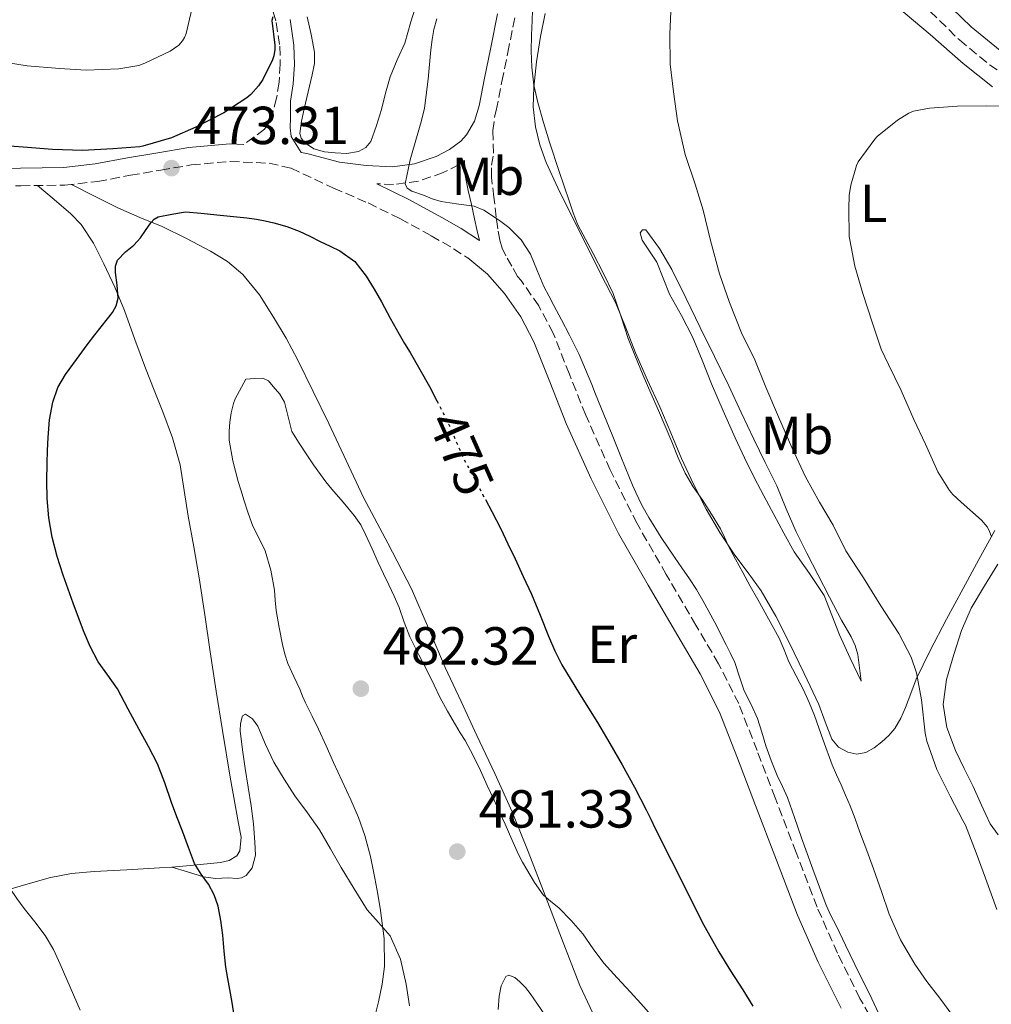
# Model space of a CAD drawing. Units: metres. Extents: x 553047 to 556486, y 4705502 to 4707842.
# Drawn here: x 555263 to 555444, y 4706384 to 4706568 of the extents above; entities that cross this region are included whole.
import ezdxf
from ezdxf.enums import TextEntityAlignment as Align

# ---------------------------------------------------------------- set-up
doc = ezdxf.new("R2010")
doc.units = ezdxf.units.M
doc.header["$MEASUREMENT"] = 0
doc.linetypes.add('DGN Style 3', pattern=[2.435891, 1.739922, -0.695969])
doc.linetypes.add('DGN Style 5', pattern=[1.217945, 0.521977, -0.695969])
for name, color, linetype, lineweight in [('Camino', 7, 'DGN Style 3', 0), ('Cota de curva de nivel directora', 7, 'Continuous', 0), ('Cota de punto acotado terreno', 7, 'Continuous', 0), ('Curva de nivel directora', 30, 'Continuous', 30), ('Curva de nivel directora no vista', 30, 'DGN Style 5', 30), ('Curva de nivel intermedia', 30, 'Continuous', 0), ('Etiqueta de uso rústico', 92, 'Continuous', 0), ('Línea de cambio de uso (parcela vista)', 92, 'Continuous', 0), ('Margen derecho', 7, 'Continuous', 0), ('Punto acotado terreno (símbolo)', 7, 'Continuous', 0)]:
    doc.layers.add(name, color=color, linetype=linetype, lineweight=lineweight)
doc.styles.add('Style-Arial', font='arial.ttf')

# ---------------------------------------------------------------- blocks, each defined once
blk = doc.blocks.new('5PATER')
at = {"layer": 'Punto acotado terreno (símbolo)', "linetype": 'Continuous', "lineweight": 0}
h = blk.add_hatch(color=51, dxfattribs=at)
edge = h.paths.add_edge_path()
edge.add_ellipse((0, 0), major_axis=(-0.11, -0.111), ratio=0.999422, start_angle=0, end_angle=360)

msp = doc.modelspace()

# ---------------------------------------------------------------- linework, layer by layer
at = {"layer": 'Camino', "color": 7, "linetype": 'DGN Style 3', "lineweight": 0, "extrusion": (0.010368, -0.031104, 0.999462), "elevation": -140161.3559, "flags": 128}
msp.add_lwpolyline([(2015176.1425, 4287100.0654), (2015178.8684, 4287097.0153), (2015181.3097, 4287093.9652)], dxfattribs=at)
at = {"layer": 'Camino', "color": 7, "linetype": 'DGN Style 3', "lineweight": 0}
for points in [[(555309.27, 4706572.16, 476.1), (555310.55, 4706567.81, 475.38), (555311.21, 4706563.36, 474.62), (555311.31, 4706559.99, 474.32), (555311.08, 4706556.62, 474.02), (555310.61, 4706553.64, 473.47), (555309.86, 4706550.72, 472.88), (555309.31, 4706549.17, 472.65), (555308.36, 4706547.84, 472.56), (555306.42, 4706546.39, 472.75), (555304.48, 4706545.01, 472.96)], [(555432.95, 4706569.91, 458.07), (555438.44, 4706564.55, 457.38), (555444.09, 4706559.92, 456.84), (555450.17, 4706555.77, 456.3)], [(555422.79, 4706379.85, 470.92), (555419.83, 4706385.13, 470.83), (555415.61, 4706393.58, 470.71), (555411.81, 4706402.19, 470.62), (555407.88, 4706412.43, 470.66), (555403.96, 4706422.67, 470.72), (555400.58, 4706431.5, 470.7), (555397.13, 4706440.3, 470.69), (555393.37, 4706447.76, 470.69), (555389.13, 4706454.97, 470.69), (555383.58, 4706464.46, 470.68), (555378.1, 4706474, 470.67), (555373.09, 4706484.06, 470.75), (555368.49, 4706494.32, 470.83), (555365.43, 4706501.98, 470.79), (555362.39, 4706509.68, 470.74), (555359.7, 4706514.77, 470.72), (555356.38, 4706519.53, 470.75), (555355.75, 4706520.25, 470.77), (555354.66, 4706522.19, 470.64), (555353.51, 4706524.11, 470.42), (555352.84, 4706525.55, 470.33), (555352.39, 4706527.05, 470.24), (555352.05, 4706529.21, 470.07), (555351.75, 4706531.39, 469.89), (555351.28, 4706535.12, 469.75), (555350.84, 4706538.86, 469.62), (555350.86, 4706541.09, 469.47), (555351.22, 4706543.34, 469.31), (555351.13, 4706547.59, 468.92), (555351.51, 4706550.65, 468.61), (555351.74, 4706551.37, 468.51), (555352.81, 4706556.78, 467.74), (555353.9, 4706562.2, 466.98), (555355.23, 4706568.81, 466.4)], [(555254.44, 4706537.13, 472.64), (555262.72, 4706537.25, 472.94), (555271, 4706537.37, 473.26), (555277.15, 4706538.07, 473.5), (555283.27, 4706539.21, 473.55), (555288.94, 4706540.19, 473.39), (555294.62, 4706541.16, 473.23), (555301.91, 4706541.81, 473.03), (555309.21, 4706541.48, 472.83), (555313.32, 4706540.55, 472.39), (555321.28, 4706536.82, 471.83), (555327.75, 4706534.03, 471.13), (555333.7, 4706531.12, 471.03), (555339.59, 4706527.89, 471.18)], [(555345.82, 4706542, 469.55), (555344.78, 4706541.21, 469.59), (555341.8, 4706539.71, 469.78), (555337.19, 4706538.12, 470.29), (555332.5, 4706537.5, 470.8), (555329.41, 4706537.63, 471.13)]]:
    msp.add_polyline3d(points, dxfattribs=at)
at = {"layer": 'Curva de nivel directora', "color": 30, "linetype": 'Continuous', "lineweight": 30, "elevation": 475, "flags": 128}
for points in [[(555309.9, 4706568.86), (555309.74, 4706568.17), (555310.31, 4706563.58), (555310.31, 4706562.78), (555310.12, 4706561.55), (555309.87, 4706560.81), (555308.04, 4706557.15), (555307.24, 4706555.95), (555305.8, 4706554.35), (555305.07, 4706553.71), (555300.73, 4706550.88), (555295.51, 4706548.22), (555290.92, 4706546.24)], [(555290.92, 4706546.24), (555285.61, 4706544.68), (555285.03, 4706544.54), (555279.99, 4706544.17), (555274.27, 4706543.87), (555268.7, 4706544.04), (555263.21, 4706544.49), (555258.06, 4706544.86)], [(555302.69, 4706381.9), (555302.28, 4706384.33), (555301.88, 4706386.76), (555301.51, 4706388.86), (555301.14, 4706390.96), (555300.8, 4706393.97), (555300.54, 4706396.99), (555300.18, 4706399.71), (555299.69, 4706402.41), (555298.94, 4706404.51), (555297.88, 4706406.49), (555296.48, 4706408.39), (555295.24, 4706410.35), (555294.11, 4706413.4), (555292.98, 4706416.46), (555291.96, 4706419.13), (555290.94, 4706421.8), (555289.7, 4706425.45), (555288.31, 4706429.04), (555286.64, 4706432.28), (555284.9, 4706435.48), (555282.86, 4706439.3), (555280.81, 4706443.1), (555279.03, 4706445.63), (555277.22, 4706448.16), (555275.74, 4706450.99), (555274.47, 4706453.92), (555272.51, 4706459.1), (555270.68, 4706464.33), (555269.54, 4706467.88), (555268.58, 4706471.48), (555267.97, 4706475.08), (555267.7, 4706478.72), (555267.64, 4706482.02), (555267.66, 4706485.32), (555267.73, 4706487.72), (555267.83, 4706490.11), (555268.13, 4706493.45), (555268.75, 4706496.76), (555269.68, 4706499.46), (555271.11, 4706501.92), (555273.14, 4706504.7), (555275.19, 4706507.45), (555276.62, 4706509.32), (555278.97, 4706512.34), (555279.9, 4706513.52), (555280.61, 4706514.79), (555280.99, 4706516.2), (555280.8, 4706518.62), (555280.46, 4706521.04), (555280.47, 4706522.2), (555280.84, 4706523.34), (555282.35, 4706524.86), (555283.91, 4706526.16), (555284.53, 4706526.83), (555285.13, 4706527.52), (555286.1, 4706528.91), (555287.07, 4706530.33), (555287.68, 4706531.02), (555288.46, 4706531.44), (555291.02, 4706531.91), (555293.58, 4706532.38), (555296.51, 4706532.1), (555299.43, 4706531.82), (555301.29, 4706531.64), (555303.15, 4706531.47), (555305.02, 4706531.25), (555306.89, 4706530.99), (555308.51, 4706530.68), (555310.12, 4706530.3), (555312.54, 4706529.64), (555314.87, 4706528.76), (555316.84, 4706527.8), (555318.79, 4706526.83), (555320.62, 4706525.97), (555322.44, 4706525.1), (555325.24, 4706523.06), (555327.42, 4706520.31), (555328.87, 4706517.92), (555330.25, 4706515.5), (555331.89, 4706512.48), (555333.56, 4706509.48), (555334.59, 4706507.75), (555335.63, 4706506.03)], [(555335.63, 4706506.03), (555337.45, 4706502.85), (555339.24, 4706499.66), (555340.64, 4706497.01)], [(555349.71, 4706478.51), (555350.9, 4706476.25), (555352.58, 4706473), (555353.94, 4706470.23), (555355.26, 4706467.43), (555356.81, 4706464.12), (555358.33, 4706460.79), (555359.96, 4706456.87), (555361.54, 4706452.92), (555362.7, 4706450.21), (555363.99, 4706447.56), (555367.3, 4706442.14), (555370.7, 4706436.78), (555373.03, 4706432.82), (555375.32, 4706428.83), (555377.61, 4706424.66), (555379.8, 4706420.44), (555380.66, 4706418.69), (555381.51, 4706416.94), (555384.47, 4706411), (555387.45, 4706405.07), (555390.3, 4706399.39), (555393.38, 4706393.85), (555395.62, 4706390.29), (555397.88, 4706386.75), (555399.79, 4706383.69)]]:
    msp.add_lwpolyline(points, dxfattribs=at)
at = {"layer": 'Curva de nivel directora no vista', "color": 30, "linetype": 'DGN Style 5', "lineweight": 30, "elevation": 475, "flags": 128}
msp.add_lwpolyline([(555340.64, 4706497.01), (555341.11, 4706496.12), (555342.87, 4706492.54), (555344.18, 4706489.45), (555345.54, 4706486.38), (555347.37, 4706482.93), (555349.19, 4706479.48), (555349.71, 4706478.51)], dxfattribs=at)
at = {"layer": 'Curva de nivel intermedia', "color": 30, "linetype": 'Continuous', "lineweight": 0, "flags": 128}
for points, elevation in [([(555256.87, 4706560.83), (555263.9, 4706559.68), (555269.98, 4706559.2), (555274.99, 4706558.88), (555281.1, 4706559.12), (555284.83, 4706559.77), (555285.96, 4706560.19), (555290.7, 4706562.46), (555292.3, 4706563.55), (555293.02, 4706564.4), (555293.4, 4706565.04), (555293.71, 4706565.79), (555295.18, 4706572.25)], 480), ([(555366.17, 4706532.16), (555365.4, 4706534.41), (555363.54, 4706539.9), (555361.72, 4706545.4), (555360.58, 4706549.11), (555359.53, 4706552.86), (555358.79, 4706556.12), (555358.39, 4706559.43), (555358.3, 4706562.44), (555358.35, 4706565.45), (555358.39, 4706566.81), (555358.44, 4706568.17), (555358.58, 4706571.93)], 465), ([(555445.42, 4706401.79), (555443.35, 4706407.65), (555441.59, 4706412.4), (555439.59, 4706417.54), (555439.08, 4706418.43), (555436.71, 4706422.96), (555434.22, 4706427.97), (555432.36, 4706433.25), (555432.04, 4706434.8), (555431.34, 4706440.99), (555430.41, 4706446.05), (555429.39, 4706448.98), (555427.08, 4706453.43), (555423.74, 4706458.61), (555420.46, 4706463.83), (555417.18, 4706468.93), (555414.79, 4706473.7), (555412.25, 4706478.05), (555409.64, 4706482.76), (555407.08, 4706488.26), (555404.57, 4706494.02), (555402.19, 4706499.52), (555400.12, 4706504.66), (555397.64, 4706509.73), (555395.39, 4706515.41), (555393.52, 4706520.77), (555391.85, 4706527.04), (555390.48, 4706532.66), (555388.99, 4706537.56), (555387.13, 4706543.12), (555385.69, 4706549.43), (555384.91, 4706554.87), (555384.32, 4706560.02), (555384.22, 4706565.64), (555384.48, 4706571.24)], 460), ([(555340.62, 4706568.52), (555340.04, 4706566.52), (555339.77, 4706564.61), (555339.51, 4706562.7), (555339.02, 4706557.23), (555338.31, 4706551.79), (555337.67, 4706549.21), (555336.95, 4706546.65), (555335.61, 4706542.12), (555334.71, 4706537.59), (555335.04, 4706536.8), (555335.93, 4706536.27), (555338.15, 4706535.51), (555339.76, 4706534.82), (555341.42, 4706534.33), (555343.07, 4706534.08), (555344.71, 4706533.83), (555346.17, 4706533.63), (555347.63, 4706533.42), (555349.39, 4706532.69), (555351.03, 4706531.61), (555352.62, 4706530.58), (555354.12, 4706529.43), (555356.39, 4706527.14), (555358.15, 4706524.46), (555359.38, 4706521.41), (555360.62, 4706518.39), (555361.57, 4706516.62), (555362.52, 4706514.84), (555363.95, 4706512.13), (555365.37, 4706509.4)], 470), ([(555444.47, 4706471.55), (555444.04, 4706472.74), (555443.67, 4706473.41), (555442.6, 4706474.67), (555438.76, 4706478), (555437.19, 4706479.47), (555436.57, 4706480.23), (555434.43, 4706483.71), (555432.09, 4706488.87), (555429.9, 4706493.52), (555427.52, 4706498.91), (555425.15, 4706503.79), (555423.77, 4706506.69), (555422.19, 4706511.54), (555420.36, 4706517.09), (555418.86, 4706522.18), (555417.92, 4706527.12), (555417.82, 4706527.78), (555417.74, 4706533), (555417.8, 4706535.44), (555418.09, 4706537.35), (555419.16, 4706541.04), (555419.47, 4706541.75), (555422.59, 4706545.99), (555423.07, 4706546.5), (555426.84, 4706549.55), (555428.96, 4706550.83), (555429.87, 4706551.23), (555432.84, 4706551.79), (555438.11, 4706552.13), (555443.48, 4706552.21), (555449.23, 4706552.18)], 455), ([(555437.23, 4706381.83), (555434.76, 4706385.16), (555432.37, 4706388.28), (555430.12, 4706391.5), (555427.44, 4706396.09), (555425.3, 4706400.92), (555423.84, 4706405.16), (555422.37, 4706409.39), (555421.11, 4706412.83), (555419.83, 4706416.27), (555418.92, 4706418.71), (555417.99, 4706421.15), (555417.15, 4706423.15), (555416.28, 4706425.13), (555415.44, 4706426.99), (555414.62, 4706428.86), (555412.94, 4706433.44), (555411.34, 4706438.06), (555410.34, 4706440.5), (555409.27, 4706442.91), (555407.89, 4706445.54), (555406.5, 4706448.15), (555405.65, 4706450.38), (555404.73, 4706452.57), (555402.71, 4706456.18), (555400.7, 4706459.79), (555399.29, 4706462.31), (555397.9, 4706464.83), (555396.52, 4706467.36), (555395.18, 4706469.9), (555394.47, 4706471.48), (555393.72, 4706473.03), (555392.02, 4706475.78), (555390.28, 4706478.49), (555388.62, 4706480.92), (555387.08, 4706483.42), (555385.8, 4706486.34), (555384.62, 4706489.31), (555383.36, 4706492.24), (555382.1, 4706495.16), (555380.67, 4706498.45), (555379.22, 4706501.74), (555377.8, 4706505.2), (555376.44, 4706508.68), (555375.08, 4706512.91), (555373.63, 4706517.1), (555371.83, 4706520.85), (555369.91, 4706524.55), (555368.43, 4706527.23), (555367.03, 4706529.95), (555366.17, 4706532.16)], 465), ([(555365.37, 4706509.4), (555367.25, 4706505.66), (555369.66, 4706500.04), (555370.34, 4706498.23), (555371.88, 4706494.44), (555373.42, 4706490.65), (555375.05, 4706486.6), (555376.68, 4706482.55), (555377.26, 4706481.18), (555377.86, 4706479.82), (555379, 4706477.46), (555380.28, 4706475.16), (555382.63, 4706471.42), (555385.08, 4706467.74), (555386.51, 4706465.7), (555387.93, 4706463.66), (555389.2, 4706461.65), (555390.41, 4706459.59), (555392.64, 4706455.49), (555394.79, 4706451.34), (555395.62, 4706449.68), (555396.39, 4706447.99), (555397.3, 4706445.35), (555398.17, 4706442.68), (555399.44, 4706440.12), (555400.66, 4706437.53), (555401.43, 4706434.98), (555402.18, 4706432.43), (555403.2, 4706429.63), (555404.3, 4706426.86), (555405.31, 4706424.81), (555406.28, 4706422.75), (555407.58, 4706418.97), (555408.87, 4706415.19), (555409.95, 4706412.26), (555411.03, 4706409.32), (555412.25, 4706405.93), (555413.49, 4706402.55), (555414.39, 4706400.64), (555415.37, 4706398.76), (555417.1, 4706395.1), (555418.84, 4706391.45), (555419.75, 4706389.65), (555420.68, 4706387.87), (555422.02, 4706385.05), (555423.35, 4706382.23)], 470), ([(555328.85, 4706380.98), (555329.7, 4706384.46), (555330.38, 4706387.77), (555330.85, 4706391.1), (555330.78, 4706396.32), (555330.09, 4706401.55), (555329.59, 4706404.61), (555329.03, 4706407.66), (555328.21, 4706411.66), (555327.16, 4706415.61), (555325.93, 4706419), (555324.5, 4706422.3), (555322.89, 4706425.79), (555321.29, 4706429.29), (555319.88, 4706432.4), (555318.47, 4706435.51), (555317.26, 4706437.98), (555316.04, 4706440.44), (555315.5, 4706441.72), (555314.97, 4706443), (555313.82, 4706445.39), (555312.71, 4706447.8), (555312.16, 4706449.58), (555311.75, 4706451.4), (555311.1, 4706454.57), (555310.55, 4706457.76), (555310.37, 4706459.65), (555310.22, 4706461.55), (555309.56, 4706465.28), (555308.5, 4706468.94), (555307.34, 4706471.23), (555306.18, 4706473.5), (555305.32, 4706475.96), (555304.5, 4706478.43), (555303.97, 4706480.15), (555303.45, 4706481.88), (555302.45, 4706485.74), (555301.77, 4706489.66), (555301.72, 4706491.31), (555301.88, 4706492.97), (555302.13, 4706494.75), (555302.55, 4706496.49), (555302.85, 4706497.37), (555304.87, 4706501.07), (555306.47, 4706501.16), (555308.07, 4706501.26), (555309.12, 4706500.72), (555309.98, 4706499.66), (555311.25, 4706498.27), (555312.1, 4706496.72), (555312.78, 4706494), (555313.45, 4706491.28), (555314.86, 4706489.08), (555316.28, 4706486.89), (555317.52, 4706485.03), (555318.81, 4706483.21), (555319.87, 4706481.82), (555320.97, 4706480.46), (555323.07, 4706478), (555325.16, 4706475.51)], 480), ([(555325.16, 4706475.51), (555326.36, 4706473.75), (555327.35, 4706471.87), (555328.5, 4706469.28), (555329.66, 4706466.7), (555330.64, 4706464.62), (555331.62, 4706462.54), (555332.6, 4706460.43), (555333.54, 4706458.31), (555334.53, 4706455.57), (555335.56, 4706452.84), (555337.26, 4706449.44), (555338.97, 4706446.04), (555340.09, 4706443.78), (555341.21, 4706441.51), (555342.61, 4706438.89), (555344.09, 4706436.31), (555345.01, 4706434.85), (555345.93, 4706433.39), (555347.44, 4706430.62), (555348.82, 4706427.79), (555350.07, 4706425), (555351.32, 4706422.22), (555352.36, 4706419.99), (555353.4, 4706417.77), (555354.66, 4706414.9), (555355.93, 4706412.03), (555356.67, 4706410.61), (555357.48, 4706409.23), (555358.9, 4706406.8), (555360.5, 4706404.49), (555361.93, 4706403.25), (555363.45, 4706402.09), (555365.77, 4706399.7), (555367.97, 4706397.19), (555369.9, 4706394.42), (555371.89, 4706391.71), (555374.4, 4706389), (555376.9, 4706386.28), (555378.81, 4706384.14), (555380.71, 4706381.99)], 480), ([(555273.83, 4706382.92), (555271.98, 4706387.22), (555270.12, 4706391.52), (555268.84, 4706394.26), (555267.32, 4706396.89), (555265.34, 4706399.43), (555263.34, 4706401.95), (555262.02, 4706403.85), (555260.7, 4706405.76), (555256.56, 4706413.8), (555255.5, 4706415.84), (555253.21, 4706419.43), (555250.66, 4706422.88)], 470), ([(555352.12, 4706383.04), (555352.26, 4706385.53), (555352.64, 4706387.47), (555353.54, 4706389.21), (555354.11, 4706389.47), (555355.2, 4706389.04), (555356.17, 4706388.23), (555357.19, 4706387.16), (555358.12, 4706386.01), (555360.85, 4706382.03)], 485)]:
    msp.add_lwpolyline(points, dxfattribs=dict(at, elevation=elevation))
at = {"layer": 'Línea de cambio de uso (parcela vista)', "color": 92, "linetype": 'Continuous', "lineweight": 0}
for points in [[(555336.98, 4706571.9, 470.72), (555335.73, 4706567.96, 471.14), (555334.6, 4706563.98, 471.5), (555333.2, 4706560.82, 471.59), (555331.88, 4706557.63, 471.58), (555331.03, 4706554.58, 471.58), (555330.23, 4706551.52, 471.57), (555329.35, 4706548.51, 471.5), (555328.25, 4706545.55, 471.42), (555327.31, 4706544.39, 471.41), (555325.94, 4706543.69, 471.42), (555323.75, 4706543.32, 471.53), (555321.56, 4706543.39, 471.7), (555319.56, 4706543.59, 471.86), (555317.58, 4706544.2, 472.06), (555315.82, 4706545.37, 472.29), (555315.22, 4706546.14, 472.41), (555315, 4706547.02, 472.53), (555315.26, 4706549.33, 472.83), (555315.77, 4706551.64, 473.14), (555316.54, 4706554.82, 473.27), (555317.29, 4706558, 473.36), (555317.71, 4706560.14, 473.76), (555317.72, 4706562.28, 474.11), (555317.07, 4706565.59, 474.25), (555316.33, 4706568.89, 474.38)], [(555426.71, 4706570.84, 457.57), (555433, 4706565.58, 456.86), (555439.16, 4706560.14, 456.1), (555444.66, 4706555.8, 455.4)], [(555419.24, 4706430.84, 463.67), (555417.53, 4706431.21, 463.82), (555415.83, 4706432.18, 464.02), (555414.58, 4706433.63, 464.22), (555413.32, 4706436.89, 464.62), (555412.12, 4706440.12, 464.9), (555409.39, 4706445.96, 464.97), (555406.58, 4706451.77, 464.93), (555404.06, 4706456.67, 464.92), (555401.33, 4706461.45, 464.91), (555398.9, 4706464.8, 464.92), (555396.41, 4706468.11, 464.93), (555393.62, 4706472.35, 464.96), (555391.05, 4706476.73, 465.01), (555388.65, 4706481.42, 465.06), (555386.45, 4706486.2, 465.12), (555384.41, 4706491.02, 465.16), (555382.36, 4706495.84, 465.2), (555380.07, 4706500.89, 465.45), (555377.78, 4706505.95, 465.68), (555376.01, 4706510.64, 465.59), (555374.13, 4706515.29, 465.39), (555372.21, 4706519.05, 465.09), (555370.28, 4706522.8, 464.9), (555367.92, 4706527.5, 465.03), (555365.56, 4706532.2, 465.18), (555363.29, 4706536.88, 465.3), (555361.1, 4706541.61, 465.41), (555359.88, 4706544.89, 465.45), (555359.08, 4706548.3, 465.49), (555358.66, 4706552.02, 465.53), (555358.76, 4706555.72, 465.54), (555359.29, 4706560.46, 465.08), (555360.04, 4706565.18, 464.5), (555360.87, 4706569.48, 464.26)], [(555265.87, 4706537.3, 473.06), (555268.98, 4706534.66, 473.5), (555272.09, 4706532.03, 473.94), (555274.03, 4706530.02, 474.14), (555276.37, 4706526.48, 474.24), (555278.3, 4706522.65, 474.37), (555280.32, 4706518.3, 474.68), (555282.14, 4706513.88, 475.07), (555284.1, 4706508.49, 475.79), (555286.07, 4706503.1, 476.51), (555287.69, 4706499.02, 476.89), (555289.32, 4706494.94, 477.15), (555291.16, 4706490.06, 477.36), (555292.57, 4706485.04, 477.57), (555293.35, 4706480.23, 477.81), (555294.09, 4706475.42, 478.03), (555295.14, 4706469.64, 478.13), (555296.15, 4706463.85, 478.06), (555297.17, 4706456.93, 477.93), (555298.17, 4706450.01, 477.73), (555299.31, 4706442.63, 477.39), (555300.47, 4706435.26, 477.02), (555301.95, 4706426.55, 477.01), (555303.49, 4706417.85, 476.99), (555303.97, 4706415.28, 476.84), (555303.75, 4706412.72, 476.56), (555303.15, 4706411.81, 476.41), (555301.73, 4706410.94, 476.19), (555300.1, 4706410.56, 475.97), (555294.42, 4706409.98, 475.21), (555290.98, 4706409.72, 474.7566)], [(555272.21, 4706537.51, 473.31), (555276.56, 4706535.3, 473.94), (555280.9, 4706533.1, 474.58), (555285.04, 4706531.3, 475.06), (555289.22, 4706529.6, 475.49), (555293.77, 4706527.39, 476), (555298.23, 4706524.99, 476.51), (555301.41, 4706523.06, 476.89), (555304.28, 4706520.67, 477.26), (555307.43, 4706516.83, 477.66), (555310.07, 4706512.68, 478.02), (555312.39, 4706508.75, 478.51), (555314.55, 4706504.73, 478.94), (555317.48, 4706498.75, 479.17), (555320.37, 4706492.75, 479.2), (555323.65, 4706485.81, 479.19), (555326.92, 4706478.88, 479.18), (555331.42, 4706470.35, 479.19), (555335.88, 4706461.8, 479.2), (555339.05, 4706454.45, 479.3), (555342.2, 4706447.1, 479.42), (555345.17, 4706440.73, 479.43), (555348.13, 4706434.36, 479.42), (555351.47, 4706427.24, 479.52), (555354.71, 4706420.06, 479.71), (555357.7, 4706412.64, 480), (555360.56, 4706405.2, 480.42), (555363.97, 4706396.38, 481.04), (555367.38, 4706387.56, 481.68), (555369.81, 4706382.34, 482.06)], [(555420.05, 4706444.49, 462.59), (555418.01, 4706448.83, 462.65), (555415.97, 4706453.18, 462.7), (555414.58, 4706456.89, 462.69), (555413.13, 4706460.57, 462.69), (555410.38, 4706464.69, 462.8), (555407.54, 4706468.75, 462.91), (555405.59, 4706472.23, 463), (555403.69, 4706475.72, 463.09), (555401.84, 4706479.19, 462.98), (555400.02, 4706482.67, 462.78), (555398.19, 4706486.34, 462.69), (555396.44, 4706490.06, 462.67), (555394.19, 4706495.11, 462.82), (555392.01, 4706500.19, 462.99), (555390.26, 4706504.58, 463.1), (555388.5, 4706508.97, 463.15), (555386.39, 4706512.98, 463.13), (555384.2, 4706516.96, 463.07), (555382.96, 4706519.93, 463.02), (555381.78, 4706522.94, 462.98), (555379.95, 4706525.74, 462.93), (555379.07, 4706527.09, 462.9), (555378.66, 4706528.43, 462.88), (555379.09, 4706528.98, 462.54), (555379.72, 4706529, 462.16), (555382.3, 4706525.53, 461.71), (555384.62, 4706521.58, 461.52), (555387.29, 4706516.17, 461.5), (555389.94, 4706510.75, 461.47), (555392.6, 4706505.29, 461.45), (555395.25, 4706499.82, 461.42), (555397.61, 4706494.81, 461.39), (555399.94, 4706489.79, 461.36), (555402.09, 4706485.44, 461.34), (555404.25, 4706481.1, 461.38), (555406.04, 4706476.78, 461.46), (555407.86, 4706472.48, 461.55), (555409.87, 4706468.48, 461.64), (555411.91, 4706464.51, 461.73), (555414.13, 4706460.23, 461.75), (555416.36, 4706455.95, 461.73), (555418.17, 4706452.81, 461.73), (555418.95, 4706451.2, 461.79), (555419.4, 4706449.5, 461.95), (555419.73, 4706446.99, 462.27), (555420.05, 4706444.49, 462.59)], [(555445.06, 4706472.71, 454.83), (555442.11, 4706467.27, 455.72), (555439.16, 4706461.85, 456.85), (555436.03, 4706456.11, 458.48), (555433, 4706450.28, 459.95), (555431.68, 4706447.59, 460.4), (555430.36, 4706444.91, 460.85), (555429.36, 4706442.23, 461.24), (555428.36, 4706439.56, 461.63), (555427.46, 4706437.57, 461.97), (555426.33, 4706435.67, 462.34), (555425.21, 4706434.33, 462.62), (555423.91, 4706433.13, 462.9), (555422.47, 4706432.04, 463.2), (555420.92, 4706431.18, 463.49), (555419.24, 4706430.84, 463.67)], [(555445.65, 4706466.44, 454.86), (555443.15, 4706462.34, 456.09), (555440.66, 4706458.2, 457.14), (555438.81, 4706453.97, 457.56), (555437.4, 4706449.48, 457.9), (555436.03, 4706444.81, 458.24), (555435.41, 4706440.14, 458.54), (555436.08, 4706435.81, 458.67), (555437.7, 4706431.56, 458.61), (555439.35, 4706428.15, 458.42), (555441, 4706424.81, 458.22), (555442.57, 4706421.31, 458.11), (555444.18, 4706417.82, 458.03), (555445.7, 4706415.74, 458.02)], [(555290.98, 4706409.72, 474.76), (555293.95, 4706408.79, 475.16), (555296.92, 4706407.85, 475.57), (555299.2, 4706407.59, 475.87), (555301.54, 4706407.68, 476.16), (555303.23, 4706407.55, 476.4), (555304.07, 4706407.67, 476.52), (555304.9, 4706408.14, 476.64), (555306.06, 4706409.58, 476.85), (555306.67, 4706411.94, 477.14), (555306.57, 4706414.38, 477.41), (555306.27, 4706417.79, 477.73), (555305.85, 4706421.2, 478.03), (555305.3, 4706424.66, 478.34), (555304.76, 4706428.14, 478.56), (555304.27, 4706431.68, 478.63), (555303.83, 4706435.21, 478.69), (555303.84, 4706436.61, 478.72), (555304.21, 4706438, 478.75), (555304.79, 4706438.32, 478.76), (555306.08, 4706437.44, 478.75), (555307.11, 4706436.08, 478.75), (555308.57, 4706432.67, 478.79), (555310.12, 4706429.34, 478.82), (555312.04, 4706426.16, 478.81), (555314.05, 4706423.04, 478.8), (555316.39, 4706419.87, 478.8), (555318.65, 4706416.65, 478.82), (555320.7, 4706413.15, 478.89), (555322.74, 4706409.64, 479.02), (555325.13, 4706405.65, 479.24), (555327.56, 4706401.68, 479.55), (555329.72, 4706399.3, 479.83), (555331.88, 4706396.86, 480.11), (555333.82, 4706392.46, 480.58), (555334.9, 4706387.8, 480.99), (555335.51, 4706383.76, 481.26)], [(555290.98, 4706409.72, 474.7566), (555288.73, 4706409.55, 474.46), (555282.59, 4706409.22, 473.86), (555276.49, 4706408.86, 473.25), (555272.24, 4706408.49, 472.27), (555268.05, 4706407.69, 471.2), (555262.6, 4706406.13, 470.29), (555257.14, 4706404.51, 469.58), (555253.38, 4706403.39, 469.3), (555249.62, 4706402.27, 468.99), (555245.73, 4706401.18, 468.47), (555243.7739, 4706400.6456, 468.2078)]]:
    msp.add_polyline3d(points, dxfattribs=at)
at = {"layer": 'Margen derecho', "color": 7, "linetype": 'Continuous', "lineweight": 0}
for points in [[(555446.08, 4706562.57, 456.84), (555440.65, 4706567.02, 457.38), (555435.25, 4706572.28, 458.07)], [(555351.98, 4706569.47, 466.4), (555350.65, 4706562.85, 466.98), (555349.57, 4706557.43, 467.74), (555348.52, 4706552.19, 468.51), (555347.64, 4706549.37, 468.96), (555346.15, 4706546.81, 469.36), (555345.1, 4706545.61, 469.51), (555343.02, 4706544.03, 469.59), (555340.51, 4706542.76, 469.78), (555336.42, 4706541.36, 470.29), (555332.35, 4706540.82, 470.8), (555327.41, 4706541.03, 471.38), (555322.4, 4706541.68, 471.95), (555316.28, 4706543.27, 472.52), (555315.22, 4706543.51, 472.71), (555313.38, 4706546.46, 472.58), (555313.19, 4706548.12, 472.67), (555313.22, 4706549.98, 472.88), (555313.22, 4706553.11, 473.47), (555313.72, 4706556.33, 474.02), (555313.97, 4706559.94, 474.32), (555313.86, 4706563.59, 474.62), (555313.15, 4706568.38, 475.38)], [(555304.48, 4706545.01, 472.96), (555301.84, 4706545.12, 473.03), (555294.19, 4706544.45, 473.23), (555288.38, 4706543.45, 473.39), (555282.69, 4706542.47, 473.55), (555276.66, 4706541.35, 473.5), (555270.79, 4706540.68, 473.26), (555262.68, 4706540.56, 472.94), (555254.39, 4706540.44, 472.64)], [(555329.41, 4706537.63, 471.13), (555335.52, 4706534.63, 471.03), (555341.53, 4706531.34, 471.18), (555345.19, 4706529.24, 471.08), (555348.61, 4706527.03, 470.98), (555348.11, 4706529.05, 470.72), (555347.69, 4706531.08, 470.3), (555347.09, 4706533.73, 469.99), (555346.5, 4706536.4, 469.76), (555345.9, 4706539.2, 469.66), (555345.82, 4706542, 469.55)], [(555346.42, 4706523.74, 470.98), (555350.08, 4706520.71, 470.85), (555353.26, 4706517.09, 470.75), (555356.32, 4706512.7, 470.72), (555358.79, 4706508.02, 470.74), (555361.75, 4706500.52, 470.79), (555364.84, 4706492.77, 470.83), (555369.52, 4706482.37, 470.75), (555374.61, 4706472.13, 470.67), (555380.16, 4706462.48, 470.68), (555385.71, 4706452.97, 470.69), (555389.89, 4706445.86, 470.69), (555393.51, 4706438.68, 470.69), (555396.89, 4706430.07, 470.7), (555400.26, 4706421.25, 470.72), (555404.19, 4706411.01, 470.66), (555408.15, 4706400.68, 470.62), (555412.03, 4706391.89, 470.71), (555416.33, 4706383.28, 470.83)]]:
    msp.add_polyline3d(points, dxfattribs=at)

# ---------------------------------------------------------------- block references
at = {"layer": 'Punto acotado terreno (símbolo)', "color": 7, "linetype": 'Continuous', "lineweight": 0, "xscale": 10, "yscale": 10, "zscale": 10}
for p in [(555290.95, 4706540.56, 473.31), (555326.39, 4706443.11, 482.32), (555344.44, 4706412.6, 481.33)]:
    msp.add_blockref('5PATER', p, dxfattribs=at)

# ---------------------------------------------------------------- texts
at = {"layer": 'Cota de curva de nivel directora', "color": 7, "linetype": 'Continuous', "lineweight": 0, "style": 'Style-Arial'}
msp.add_text('475', height=7, rotation=293.90702, dxfattribs=at).set_placement((555345.1854, 4706487.1963, 475), align=Align.MIDDLE_CENTER)
at = {"layer": 'Cota de punto acotado terreno', "color": 7, "linetype": 'Continuous', "lineweight": 0, "style": 'Style-Arial'}
for s, p in [('473.31', (555294.99, 4706545.06, 473.31)), ('482.32', (555330.48, 4706447.61, 482.32)), ('481.33', (555348.47, 4706417.1, 481.33))]:
    msp.add_text(s, height=7, dxfattribs=at).set_placement(p)
at = {"layer": 'Etiqueta de uso rústico', "color": 92, "linetype": 'Continuous', "lineweight": 0, "style": 'Style-Arial'}
for s, p in [('Mb', (555350.1802, 4706539.03, 469.63)), ('L', (555422.3714, 4706533.98, 454.89)), ('Mb', (555408.0402, 4706490.54, 459.78)), ('Er', (555373.4555, 4706451.39, 473.13))]:
    msp.add_text(s, height=7, dxfattribs=at).set_placement(p, align=Align.MIDDLE_CENTER)

doc.saveas('drawing.dxf')
